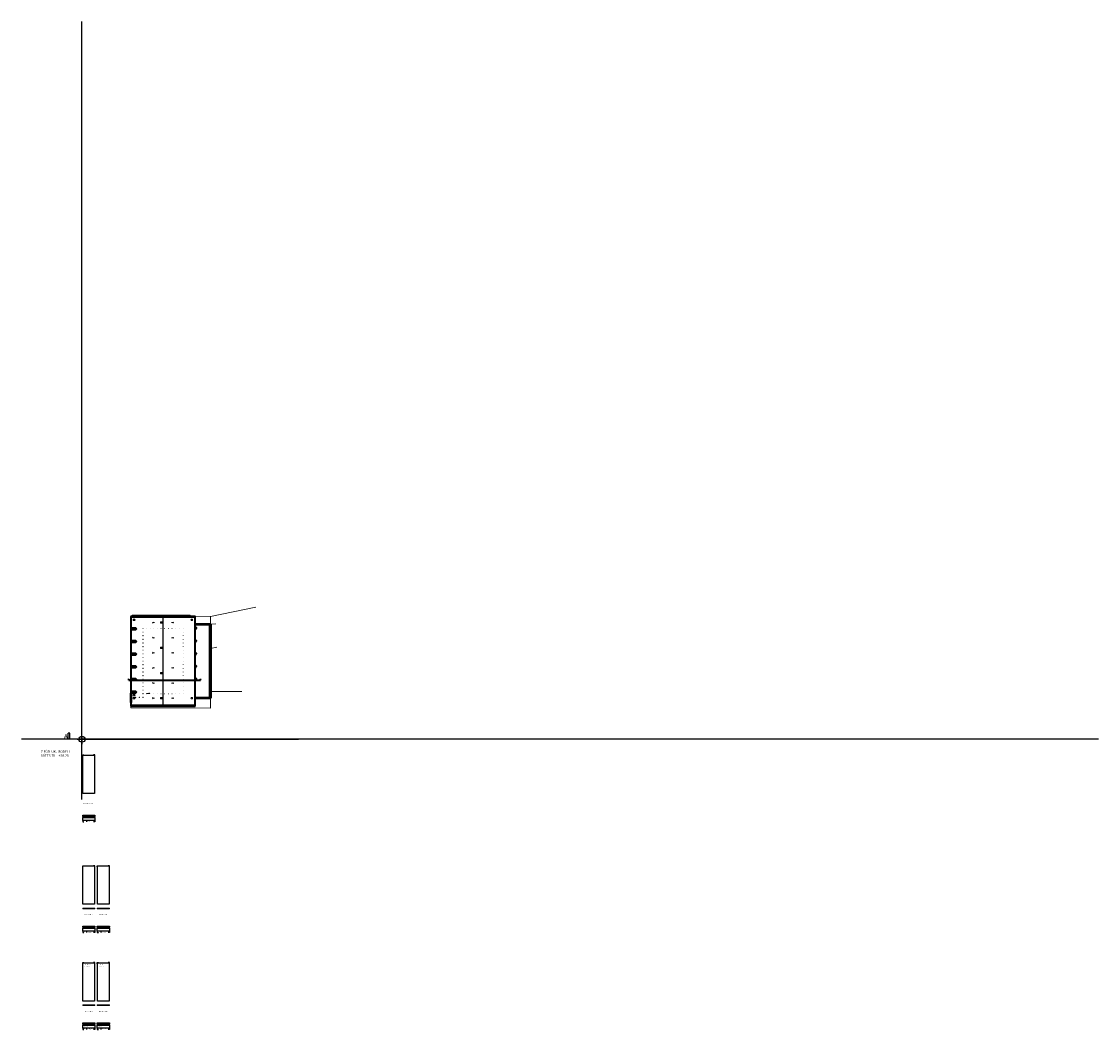
# Model space of a CAD drawing. Units: millimetres. Extents: x -50000 to 841000, y -240252 to 594000.
import ezdxf
from ezdxf.enums import TextEntityAlignment as Align

# ---------------------------------------------------------------- set-up
doc = ezdxf.new("R2010")
doc.units = ezdxf.units.MM
doc.header["$LTSCALE"] = 100
doc.linetypes.add('DASHDOT4', pattern=[6, 4, -0.9, 0.2, -0.9])
doc.linetypes.add('DASHED_1', pattern=[2, 1, -1])
for name, color, linetype, lineweight in [('A----------L1', 1, 'Continuous', 0), ('A-------B--', 4, 'Continuous', 0), ('A-------D3-', 1, 'Continuous', 0), ('A-------J1N', 3, 'DASHDOT4', 35), ('A-27B---E-N', 3, 'Continuous', 35), ('A-27C---E-N', 7, 'Continuous', 50), ('A-27F---E-N', 3, 'Continuous', 35), ('A-41FB-----', 1, 'Continuous', 0), ('A-42B------', 4, 'Continuous', 0), ('A-42E---E-N', 3, 'Continuous', 35), ('A-45CA--E-N', 1, 'Continuous', 25), ('A-B-T------', 1, 'Continuous', 0), ('A-L-0218---', 1, 'Continuous', 0), ('A-L-11-----', 1, 'Continuous', 0), ('K-------K3-', 1, 'Continuous', 0)]:
    doc.layers.add(name, color=color, linetype=linetype, lineweight=lineweight)
for name, color, linetype in [('A-------K2-a', 3, 'Continuous'), ('A-------W1-', 1, 'Continuous'), ('A------W1-', 1, 'Continuous'), ('A-RAMTEXT', 1, 'Continuous')]:
    doc.layers.add(name, color=color, linetype=linetype)
doc.layers.add('Origo', color=9, linetype='Continuous', plot=False)
doc.styles.add('ISO', font='isocp.shx')
doc.styles.add('ISOCP', font='isocp.shx')
doc.styles.get("Standard").update_dxf_attribs({"font": 'isocp.shx'})

# ---------------------------------------------------------------- blocks, each defined once
blk = doc.blocks.new('Namnruta')
at = {"layer": 'Defpoints'}
blk.add_line((3300, 0), (3300, 1200), dxfattribs=at)
for points in [[(0, 54400), (0, 55400), (1000, 55400)], [(10000, 54400), (10000, 55400), (9000, 55400)], [(3300, 4100), (3300, 4500), (0, 4500), (0, 3600), (10000, 3600), (10000, 4500), (3300, 4500)], [(0, 1000), (0, 0), (1000, 0)], [(10000, 1000), (10000, 0), (9000, 0)]]:
    blk.add_lwpolyline(points, dxfattribs=at)
for points in [[(200, 55200), (9800, 55200), (9800, 23499), (200, 23499)], [(0, 4500), (0, 5400), (3300, 5400), (3300, 4500)], [(0, 1200), (0, 3600), (10000, 3600), (10000, 1200)], [(3300, 4500), (3300, 5400), (6700, 5400), (6700, 4500)], [(6700, 4500), (6700, 5400), (10000, 5400), (10000, 4500)]]:
    blk.add_lwpolyline(points, close=True, dxfattribs=at)
at = {"layer": 'A-RAMTEXT', "color": 7, "flags": 1}
blk.add_attdef('HANDLING', text='', height=500, dxfattribs=at).set_placement((5000, 18899), align=Align.MIDDLE)
at = {"layer": 'A-RAMTEXT', "color": 1}
for tag, p, height in [('UPPDRNR', (200, 4600), 350), ('UPPDR1', (200, 3000), 350), ('DATUM', (200, 3700), 350), ('INRAD1', (200, 2475), 350), ('INRAD2', (200, 1950), 350), ('INRAD3', (200, 1425), 350), ('A3SKALA', (700, 100), 250), ('SKALA', (736, 521), 250), ('ANSV', (3500, 3700), 350), ('RITAD', (3500, 4600), 350), ('HANDL', (6900, 4600), 350)]:
    blk.add_attdef(tag, p, '', height=height, dxfattribs=at)
at = {"layer": 'A-RAMTEXT', "color": 7}
blk.add_attdef('RITNR', (3500, 100), '', height=500, dxfattribs=at)
blk.add_attdef('ANDRBET', text='', height=500, dxfattribs=at).set_placement((9400, 450), align=Align.MIDDLE)
blk = doc.blocks.new('textruta')
at = {"layer": 'Defpoints'}
for p, q in [((-11500, 0), (-11500, 5000)), ((-10000, 5000), (-11500, 5000)), ((-10000, 0), (-11500, 0)), ((-10000, 0), (-10000, 5000))]:
    blk.add_line(p, q, dxfattribs=at)
at = {"layer": 'A-------W1-', "style": 'ISO'}
for s, height, p in [('Modellfilsversion', 250, (-11022, 1349)), ('Filnamn', 175, (-10647, 1349)), ('Datum', 175, (-10272, 1349))]:
    blk.add_text(s, height=height, rotation=90, dxfattribs=at).set_placement(p)
at = {"layer": 'A-------W1-', "style": 'ISO', "flags": 8}
for tag, p in [('FILNAMN', (-10647, 2456)), ('DATUM', (-10272, 2456))]:
    blk.add_attdef(tag, p, '', height=175, rotation=90, dxfattribs=at)
at = {"layer": 'A------W1-', "color": 4, "style": 'ISO', "flags": 8}
blk.add_attdef('KONSULT', (-14987, 390), '', height=4000, dxfattribs=at)
blk.add_attdef('A', (-10250, 390), '', height=1000, rotation=90, dxfattribs=at)
blk = doc.blocks.new('_Small')
at = {"color": 0, "lineweight": -2}
blk.add_circle((0, 0), 0.25, dxfattribs=at)
blk = doc.blocks.new('_Open90')
at = {"color": 0, "linetype": 'ByBlock', "lineweight": -2}
for p, q in [((0, 0), (-1, 0)), ((-0.5, 0.5), (0, 0)), ((0, 0), (-0.5, -0.5))]:
    blk.add_line(p, q, dxfattribs=at)
blk = doc.blocks.new('*U157')
at = {"layer": 'A-45CA--E-N', "color": 1, "linetype": 'Continuous', "lineweight": 25}
for p, q in [((0, 1015), (-325, 1015)), ((325, 660), (-325, 660)), ((-325, 660), (-325, 0)), ((-325, 0), (325, 0)), ((0, 0), (0, 1015)), ((325, 0), (325, 660))]:
    blk.add_line(p, q, dxfattribs=at)
at = {"layer": 'A-45CA--E-N', "color": 1, "linetype": 'Continuous', "lineweight": 25, "extrusion": (0, 1, 0)}
for elevation in [660, 440, 220]:
    blk.add_lwpolyline([(325, 0), (-325, 0)], dxfattribs=dict(at, elevation=elevation))
blk.add_lwpolyline([(325, 0), (-325, 0)], dxfattribs=at)
at = {"layer": 'A-45CA--E-N', "color": 1, "linetype": 'Continuous', "lineweight": 25, "xscale": 200, "yscale": 200, "zscale": 200}
for name, p, rotation in [('_Open90', (-325, 1015), 180), ('_Small', (0, 0), 90)]:
    blk.add_blockref(name, p, dxfattribs=dict(at, rotation=rotation))
blk = doc.blocks.new('*U158')
at = {"layer": 'A-27F---E-N', "color": 253, "linetype": 'Continuous', "lineweight": 35}
for points in [[(0, 650, 30), (0, 0, 30), (711, 0, 30), (711, 650, 30)], [(0, 650, 30), (711, 650, 30), (711, 650), (0, 650)], [(0, 0, 30), (0, 650, 30), (0, 650), (0, 0)], [(0, 0), (0, 650), (711, 650), (711, 0)], [(711, 0, 30), (0, 0, 30), (0, 0), (711, 0)], [(711, 650, 30), (711, 0, 30), (711, 0), (711, 650)]]:
    blk.add_3dface(points, dxfattribs=at)
blk = doc.blocks.new('*U159')
at = {"layer": 'A-45CA--E-N', "color": 1, "linetype": 'Continuous', "lineweight": 25}
for p, q in [((0, 1015), (-325, 1015)), ((325, 660), (-325, 660)), ((-325, 660), (-325, 0)), ((-325, 0), (325, 0)), ((0, 0), (0, 1015)), ((325, 0), (325, 660))]:
    blk.add_line(p, q, dxfattribs=at)
at = {"layer": 'A-45CA--E-N', "color": 1, "linetype": 'Continuous', "lineweight": 25, "extrusion": (0, 1, 0)}
for elevation in [660, 440, 220]:
    blk.add_lwpolyline([(325, 0), (-325, 0)], dxfattribs=dict(at, elevation=elevation))
blk.add_lwpolyline([(325, 0), (-325, 0)], dxfattribs=at)
at = {"layer": 'A-45CA--E-N', "color": 1, "linetype": 'Continuous', "lineweight": 25, "xscale": 200, "yscale": 200, "zscale": 200}
for name, p, rotation in [('_Open90', (-325, 1015), 180), ('_Small', (0, 0), 90)]:
    blk.add_blockref(name, p, dxfattribs=dict(at, rotation=rotation))
blk = doc.blocks.new('*U160')
at = {"layer": 'A-27F---E-N', "color": 253, "linetype": 'Continuous', "lineweight": 35}
for points in [[(0, 650, 30), (0, 0, 30), (711, 0, 30), (711, 650, 30)], [(0, 650, 30), (711, 650, 30), (711, 650), (0, 650)], [(0, 0, 30), (0, 650, 30), (0, 650), (0, 0)], [(0, 0), (0, 650), (711, 650), (711, 0)], [(711, 0, 30), (0, 0, 30), (0, 0), (711, 0)], [(711, 650, 30), (711, 0, 30), (711, 0), (711, 650)]]:
    blk.add_3dface(points, dxfattribs=at)
blk = doc.blocks.new('*U161')
at = {"layer": 'A-45CA--E-N', "color": 1, "linetype": 'Continuous', "lineweight": 25}
for p, q in [((0, 1015), (-325, 1015)), ((325, 660), (-325, 660)), ((-325, 660), (-325, 0)), ((-325, 0), (325, 0)), ((0, 0), (0, 1015)), ((325, 0), (325, 660))]:
    blk.add_line(p, q, dxfattribs=at)
at = {"layer": 'A-45CA--E-N', "color": 1, "linetype": 'Continuous', "lineweight": 25, "extrusion": (0, 1, 0)}
for elevation in [660, 440, 220]:
    blk.add_lwpolyline([(325, 0), (-325, 0)], dxfattribs=dict(at, elevation=elevation))
blk.add_lwpolyline([(325, 0), (-325, 0)], dxfattribs=at)
at = {"layer": 'A-45CA--E-N', "color": 1, "linetype": 'Continuous', "lineweight": 25, "xscale": 200, "yscale": 200, "zscale": 200}
for name, p, rotation in [('_Open90', (-325, 1015), 180), ('_Small', (0, 0), 90)]:
    blk.add_blockref(name, p, dxfattribs=dict(at, rotation=rotation))
blk = doc.blocks.new('*U162')
at = {"layer": 'A-27F---E-N', "color": 253, "linetype": 'Continuous', "lineweight": 35}
for points in [[(0, 650, 30), (0, 0, 30), (711, 0, 30), (711, 650, 30)], [(0, 650, 30), (711, 650, 30), (711, 650), (0, 650)], [(0, 0, 30), (0, 650, 30), (0, 650), (0, 0)], [(0, 0), (0, 650), (711, 650), (711, 0)], [(711, 0, 30), (0, 0, 30), (0, 0), (711, 0)], [(711, 650, 30), (711, 0, 30), (711, 0), (711, 650)]]:
    blk.add_3dface(points, dxfattribs=at)
blk = doc.blocks.new('*U163')
at = {"layer": 'A-45CA--E-N', "color": 1, "linetype": 'Continuous', "lineweight": 25}
for p, q in [((0, 1015), (-325, 1015)), ((325, 660), (-325, 660)), ((-325, 660), (-325, 0)), ((-325, 0), (325, 0)), ((0, 0), (0, 1015)), ((325, 0), (325, 660))]:
    blk.add_line(p, q, dxfattribs=at)
at = {"layer": 'A-45CA--E-N', "color": 1, "linetype": 'Continuous', "lineweight": 25, "extrusion": (0, 1, 0)}
for elevation in [660, 440, 220]:
    blk.add_lwpolyline([(325, 0), (-325, 0)], dxfattribs=dict(at, elevation=elevation))
blk.add_lwpolyline([(325, 0), (-325, 0)], dxfattribs=at)
at = {"layer": 'A-45CA--E-N', "color": 1, "linetype": 'Continuous', "lineweight": 25, "xscale": 200, "yscale": 200, "zscale": 200}
for name, p, rotation in [('_Open90', (-325, 1015), 180), ('_Small', (0, 0), 90)]:
    blk.add_blockref(name, p, dxfattribs=dict(at, rotation=rotation))
blk = doc.blocks.new('*U164')
at = {"layer": 'A-27F---E-N', "color": 253, "linetype": 'Continuous', "lineweight": 35}
for points in [[(0, 650, 30), (0, 0, 30), (711, 0, 30), (711, 650, 30)], [(0, 650, 30), (711, 650, 30), (711, 650), (0, 650)], [(0, 0, 30), (0, 650, 30), (0, 650), (0, 0)], [(0, 0), (0, 650), (711, 650), (711, 0)], [(711, 0, 30), (0, 0, 30), (0, 0), (711, 0)], [(711, 650, 30), (711, 0, 30), (711, 0), (711, 650)]]:
    blk.add_3dface(points, dxfattribs=at)
blk = doc.blocks.new('*U165')
at = {"layer": 'A-45CA--E-N', "color": 1, "linetype": 'Continuous', "lineweight": 25}
for p, q in [((0, 1015), (-325, 1015)), ((325, 660), (-325, 660)), ((-325, 660), (-325, 0)), ((-325, 0), (325, 0)), ((0, 0), (0, 1015)), ((325, 0), (325, 660))]:
    blk.add_line(p, q, dxfattribs=at)
at = {"layer": 'A-45CA--E-N', "color": 1, "linetype": 'Continuous', "lineweight": 25, "extrusion": (0, 1, 0)}
for elevation in [660, 440, 220]:
    blk.add_lwpolyline([(325, 0), (-325, 0)], dxfattribs=dict(at, elevation=elevation))
blk.add_lwpolyline([(325, 0), (-325, 0)], dxfattribs=at)
at = {"layer": 'A-45CA--E-N', "color": 1, "linetype": 'Continuous', "lineweight": 25, "xscale": 200, "yscale": 200, "zscale": 200}
for name, p, rotation in [('_Open90', (-325, 1015), 180), ('_Small', (0, 0), 90)]:
    blk.add_blockref(name, p, dxfattribs=dict(at, rotation=rotation))
blk = doc.blocks.new('*U166')
at = {"layer": 'A-27F---E-N', "color": 253, "linetype": 'Continuous', "lineweight": 35}
for points in [[(0, 650, 30), (0, 0, 30), (711, 0, 30), (711, 650, 30)], [(0, 650, 30), (711, 650, 30), (711, 650), (0, 650)], [(0, 0, 30), (0, 650, 30), (0, 650), (0, 0)], [(0, 0), (0, 650), (711, 650), (711, 0)], [(711, 0, 30), (0, 0, 30), (0, 0), (711, 0)], [(711, 650, 30), (711, 0, 30), (711, 0), (711, 650)]]:
    blk.add_3dface(points, dxfattribs=at)
blk = doc.blocks.new('Andr_tab')
at = {"color": 1}
for p, q in [((0, 6), (-100, 6)), ((-100, 6), (-100, 0)), ((-100, 0), (0, 0)), ((-92, 6), (-92, 0)), ((-84, 6), (-84, 0)), ((-34, 6), (-34, 0)), ((-14, 6), (-14, 0)), ((0, 0), (0, 6))]:
    blk.add_line(p, q, dxfattribs=at)
at = {"color": 1, "style": 'ISO', "flags": 8}
for tag, p in [('ANDRBET', (-96, 3)), ('ANDRANT', (-88, 3))]:
    blk.add_attdef(tag, text='', height=2.5, dxfattribs=at).set_placement(p, align=Align.MIDDLE)
for tag, p in [('ANDRAVS', (-82, 1.8)), ('ANDRDAT', (-32.3, 1.8)), ('ANDRSIGN', (-18, 1.8))]:
    blk.add_attdef(tag, p, '', height=2.5, dxfattribs=at)

msp = doc.modelspace()

# ---------------------------------------------------------------- linework, layer by layer
at = {"layer": 'A----------L1'}
for q in [(105671, 34338), (105972, 34673)]:
    msp.add_line((105972, 34338), q, dxfattribs=at)
at = {"layer": 'A-------D3-', "color": 4}
for p, q in [((53449, 37559), (53601, 37905)), ((53601, 37905), (56105, 37905))]:
    msp.add_line(p, q, dxfattribs=at)
at = {"layer": 'A-------J1N'}
for p, q in [((38822, 49788), (38539, 49505)), ((38822, 48788), (38822, 49788)), ((38822, 49788), (39104, 49505)), ((38822, 48788), (98103, 48788)), ((98103, 49790), (97820, 49507)), ((98103, 48788), (98103, 49790)), ((98103, 49790), (98385, 49507))]:
    msp.add_line(p, q, dxfattribs=at)
at = {"layer": 'A-------K2-a'}
msp.add_line((67092, 27778), (67092, 101343), dxfattribs=at)
at = {"layer": 'A-27B---E-N', "color": 3, "linetype": 'Continuous', "lineweight": 35}
for p, q in [((93452, 94918), (93452, 38238)), ((93757, 38238), (93757, 94918)), ((93452, 38238), (93452, 34338)), ((93757, 34338), (93757, 38238))]:
    msp.add_line(p, q, dxfattribs=at)
at = {"layer": 'A-27C---E-N', "color": 1}
for p, q in [((105972, 94918), (93452, 94918)), ((93757, 95288), (106342, 95288)), ((105972, 34338), (105972, 94918)), ((106342, 95288), (106342, 33968)), ((93757, 34338), (105972, 34338)), ((106342, 33968), (93757, 33968))]:
    msp.add_line(p, q, dxfattribs=at)
at = {"layer": 'A-27C---E-N', "color": 3, "linetype": 'Continuous', "lineweight": 50}
for p, q in [((40427, 38100), (40427, 30358)), ((40732, 30358), (40732, 38031))]:
    msp.add_line(p, q, dxfattribs=at)
at = {"layer": 'A-41FB-----'}
for p, q in [((43442, 99348), (43942, 98848)), ((43442, 98348), (43942, 98848)), ((43942, 98848), (43442, 98848)), ((90452, 99348), (89952, 98848)), ((90452, 98348), (89952, 98848)), ((89952, 98848), (90452, 98848)), ((44494, 92246), (45374, 91388)), ((44494, 90531), (45374, 91388)), ((45374, 91388), (44494, 91388)), ((50371, 91709), (50512, 91567)), ((50512, 91709), (50371, 91567)), ((53371, 91709), (53512, 91567)), ((53512, 91709), (53371, 91567)), ((56371, 91709), (56512, 91567)), ((56512, 91709), (56371, 91567)), ((58396, 96453, 3322), (58846, 96903, 3322)), ((60088, 96453, 3322), (58396, 96453, 3322)), ((58396, 96453, 3322), (58846, 96003, 3322)), ((59371, 91709), (59512, 91567)), ((59512, 91709), (59371, 91567)), ((62371, 91709), (62512, 91567)), ((62512, 91709), (62371, 91567)), ((65371, 91709), (65512, 91567)), ((65512, 91709), (65371, 91567)), ((66092, 97137), (66592, 96637)), ((66092, 96137), (66592, 96637)), ((66592, 96637), (66092, 96637)), ((68371, 91709), (68512, 91567)), ((68512, 91709), (68371, 91567)), ((71371, 91709), (71512, 91567)), ((71512, 91709), (71371, 91567)), ((74095, 96453, 3322), (75787, 96453, 3322)), ((74371, 91709), (74512, 91567)), ((74512, 91709), (74371, 91567)), ((75787, 96453, 3322), (75337, 96903, 3322)), ((75787, 96453, 3322), (75337, 96003, 3322)), ((77371, 91709), (77512, 91567)), ((77512, 91709), (77371, 91567)), ((80371, 91709), (80512, 91567)), ((80512, 91709), (80371, 91567)), ((83671, 91709), (83812, 91567)), ((83812, 91709), (83671, 91567)), ((44494, 81746), (45374, 80888)), ((44494, 80031), (45374, 80888)), ((45374, 80888), (44494, 80888)), ((50371, 88709), (50512, 88567)), ((50512, 88709), (50371, 88567)), ((50371, 85709), (50512, 85567)), ((50512, 85709), (50371, 85567)), ((50371, 82709), (50512, 82567)), ((50512, 82709), (50371, 82567)), ((58396, 83953, 3322), (58846, 84403, 3322)), ((60088, 83953, 3322), (58396, 83953, 3322)), ((58396, 83953, 3322), (58846, 83503, 3322)), ((74095, 83953, 3322), (75787, 83953, 3322)), ((75787, 83953, 3322), (75337, 84403, 3322)), ((75787, 83953, 3322), (75337, 83503, 3322)), ((83671, 88709), (83812, 88567)), ((83812, 88709), (83671, 88567)), ((83671, 85709), (83812, 85567)), ((83812, 85709), (83671, 85567)), ((83671, 82709), (83812, 82567)), ((83812, 82709), (83671, 82567)), ((83714, 85665), (83769, 85611)), ((83769, 85665), (83714, 85611)), ((50371, 79709), (50512, 79567)), ((50512, 79709), (50371, 79567)), ((50371, 76709), (50512, 76567)), ((50512, 76709), (50371, 76567)), ((50371, 73709), (50512, 73567)), ((50512, 73709), (50371, 73567)), ((58396, 71453, 3322), (58846, 71903, 3322)), ((60088, 71453, 3322), (58396, 71453, 3322)), ((58396, 71453, 3322), (58846, 71003, 3322)), ((66092, 76137), (66592, 75637)), ((66092, 75137), (66592, 75637)), ((66592, 75637), (66092, 75637)), ((74095, 71453, 3322), (75787, 71453, 3322)), ((75787, 71453, 3322), (75337, 71903, 3322)), ((75787, 71453, 3322), (75337, 71003, 3322)), ((83671, 79709), (83812, 79567)), ((83812, 79709), (83671, 79567)), ((83671, 76709), (83812, 76567)), ((83812, 76709), (83671, 76567)), ((83671, 73709), (83812, 73567)), ((83812, 73709), (83671, 73567)), ((44494, 71246), (45374, 70388)), ((44494, 69531), (45374, 70388)), ((45374, 70388), (44494, 70388)), ((50371, 70709), (50512, 70567)), ((50512, 70709), (50371, 70567)), ((50371, 67709), (50512, 67567)), ((50512, 67709), (50371, 67567)), ((50371, 64709), (50512, 64567)), ((50512, 64709), (50371, 64567)), ((50414, 67665), (50469, 67611)), ((50469, 67665), (50414, 67611)), ((50414, 64665), (50469, 64611)), ((50469, 64665), (50414, 64611)), ((83671, 70709), (83812, 70567)), ((83812, 70709), (83671, 70567)), ((83671, 67709), (83812, 67567)), ((83812, 67709), (83671, 67567)), ((83671, 64709), (83812, 64567)), ((83812, 64709), (83671, 64567)), ((44494, 60746), (45374, 59888)), ((44494, 59031), (45374, 59888)), ((45374, 59888), (44494, 59888)), ((50371, 61709), (50512, 61567)), ((50512, 61709), (50371, 61567)), ((50371, 58709), (50512, 58567)), ((50512, 58709), (50371, 58567)), ((50371, 55709), (50512, 55567)), ((50512, 55709), (50371, 55567)), ((50414, 61665), (50469, 61611)), ((50469, 61665), (50414, 61611)), ((50414, 58665), (50469, 58611)), ((50469, 58665), (50414, 58611)), ((50414, 55665), (50469, 55611)), ((50469, 55665), (50414, 55611)), ((58396, 58953, 3322), (58846, 59403, 3322)), ((60088, 58953, 3322), (58396, 58953, 3322)), ((58396, 58953, 3322), (58846, 58503, 3322)), ((66092, 55137), (66592, 54637)), ((66092, 54137), (66592, 54637)), ((66592, 54637), (66092, 54637)), ((74095, 58953, 3322), (75787, 58953, 3322)), ((75787, 58953, 3322), (75337, 59403, 3322)), ((75787, 58953, 3322), (75337, 58503, 3322)), ((83671, 61709), (83812, 61567)), ((83812, 61709), (83671, 61567)), ((83671, 58709), (83812, 58567)), ((83812, 58709), (83671, 58567)), ((83671, 55709), (83812, 55567)), ((83812, 55709), (83671, 55567)), ((44494, 50246), (45374, 49388)), ((44494, 48531), (45374, 49388)), ((45374, 49388), (44494, 49388)), ((50371, 52709), (50512, 52567)), ((50512, 52709), (50371, 52567)), ((50371, 49709), (50512, 49567)), ((50512, 49709), (50371, 49567)), ((50371, 46709), (50512, 46567)), ((50512, 46709), (50371, 46567)), ((50414, 52665), (50469, 52611)), ((50469, 52665), (50414, 52611)), ((50414, 49665), (50469, 49611)), ((50469, 49665), (50414, 49611)), ((50414, 46665), (50469, 46611)), ((50469, 46665), (50414, 46611)), ((58396, 46453, 3322), (58846, 46903, 3322)), ((60088, 46453, 3322), (58396, 46453, 3322)), ((58396, 46453, 3322), (58846, 46003, 3322)), ((74095, 46453, 3322), (75787, 46453, 3322)), ((75787, 46453, 3322), (75337, 46903, 3322)), ((75787, 46453, 3322), (75337, 46003, 3322)), ((83671, 52709), (83812, 52567)), ((83812, 52709), (83671, 52567)), ((83671, 49709), (83812, 49567)), ((83812, 49709), (83671, 49567)), ((83671, 46709), (83812, 46567)), ((83812, 46709), (83671, 46567)), ((43442, 36918), (43942, 36418)), ((43442, 35918), (43942, 36418)), ((43942, 36418), (43442, 36418)), ((44494, 39746), (45374, 38888)), ((44494, 38031), (45374, 38888)), ((45374, 38888), (44494, 38888)), ((50371, 43709), (50512, 43567)), ((50512, 43709), (50371, 43567)), ((50371, 40709), (50512, 40567)), ((50512, 40709), (50371, 40567)), ((50371, 37709), (50512, 37567)), ((50512, 37709), (50371, 37567)), ((50414, 43665), (50469, 43611)), ((50469, 43665), (50414, 43611)), ((50414, 40665), (50469, 40611)), ((50469, 40665), (50414, 40611)), ((53371, 37559), (53512, 37417)), ((53512, 37559), (53371, 37417)), ((56371, 37559), (56512, 37417)), ((56512, 37559), (56371, 37417)), ((59371, 37559), (59512, 37417)), ((59512, 37559), (59371, 37417)), ((62371, 37559), (62512, 37417)), ((62512, 37559), (62371, 37417)), ((65371, 37559), (65512, 37417)), ((65512, 37559), (65371, 37417)), ((68371, 37559), (68512, 37417)), ((68512, 37559), (68371, 37417)), ((71371, 37559), (71512, 37417)), ((71512, 37559), (71371, 37417)), ((74371, 37559), (74512, 37417)), ((74512, 37559), (74371, 37417)), ((77371, 37559), (77512, 37417)), ((77512, 37559), (77371, 37417)), ((80371, 37559), (80512, 37417)), ((80512, 37559), (80371, 37417)), ((80414, 37515), (80469, 37461)), ((80469, 37515), (80414, 37461)), ((83671, 43709), (83812, 43567)), ((83812, 43709), (83671, 43567)), ((83671, 40709), (83812, 40567)), ((83812, 40709), (83671, 40567)), ((83671, 37559), (83812, 37417)), ((83812, 37559), (83671, 37417)), ((43442, 34398, -20), (43942, 33898, -20)), ((43442, 33398, -20), (43942, 33898, -20)), ((43942, 33898, -20), (43442, 33898, -20)), ((44376, 34709), (44518, 34567)), ((44518, 34709), (44376, 34567)), ((47376, 34709), (47518, 34567)), ((47518, 34709), (47376, 34567)), ((50371, 34709), (50512, 34567)), ((50512, 34709), (50371, 34567)), ((58396, 33953, 3322), (58846, 34403, 3322)), ((60088, 33953, 3322), (58396, 33953, 3322)), ((58396, 33953, 3322), (58846, 33503, 3322)), ((66092, 34398, -20), (66592, 33898, -20)), ((66092, 33398, -20), (66592, 33898, -20)), ((66592, 33898, -20), (66092, 33898, -20)), ((74095, 33953, 3322), (75787, 33953, 3322)), ((75787, 33953, 3322), (75337, 34403, 3322)), ((75787, 33953, 3322), (75337, 33503, 3322)), ((90452, 34398, -20), (89952, 33898, -20)), ((90452, 33398, -20), (89952, 33898, -20)), ((89952, 33898, -20), (90452, 33898, -20))]:
    msp.add_line(p, q, dxfattribs=at)
at = {"layer": 'A-41FB-----', "color": 4}
for p, q in [((42426, 91960), (42314, 91847)), ((42426, 90817), (42314, 90930)), ((42426, 91496), (42426, 91960)), ((42426, 91960), (42539, 91847)), ((42426, 91280), (42426, 90817)), ((42426, 90817), (42539, 90930)), ((43858, 91388), (44321, 91388)), ((44321, 91388), (44209, 91501)), ((44321, 91388), (44209, 91276)), ((42426, 81460), (42314, 81347)), ((42426, 80317), (42314, 80430)), ((42426, 80996), (42426, 81460)), ((42426, 81460), (42539, 81347)), ((42426, 80780), (42426, 80317)), ((42426, 80317), (42539, 80430)), ((43858, 80888), (44321, 80888)), ((44321, 80888), (44209, 81001)), ((44321, 80888), (44209, 80776)), ((42426, 70960), (42314, 70847)), ((42426, 69817), (42314, 69930)), ((42426, 70496), (42426, 70960)), ((42426, 70960), (42539, 70847)), ((42426, 70280), (42426, 69817)), ((42426, 69817), (42539, 69930)), ((43858, 70388), (44321, 70388)), ((44321, 70388), (44209, 70501)), ((44321, 70388), (44209, 70276)), ((42426, 60460), (42314, 60347)), ((42426, 59317), (42314, 59430)), ((42426, 59996), (42426, 60460)), ((42426, 60460), (42539, 60347)), ((42426, 59780), (42426, 59317)), ((42426, 59317), (42539, 59430)), ((43858, 59888), (44321, 59888)), ((44321, 59888), (44209, 60001)), ((44321, 59888), (44209, 59776)), ((42426, 49960), (42314, 49847)), ((42426, 48817), (42314, 48930)), ((42426, 49496), (42426, 49960)), ((42426, 49960), (42539, 49847)), ((42426, 49280), (42426, 48817)), ((42426, 48817), (42539, 48930)), ((43858, 49388), (44321, 49388)), ((44321, 49388), (44209, 49501)), ((44321, 49388), (44209, 49276)), ((42426, 39460), (42314, 39347)), ((42426, 38317), (42314, 38430)), ((42426, 38996), (42426, 39460)), ((42426, 39460), (42539, 39347)), ((42426, 38780), (42426, 38317)), ((42426, 38317), (42539, 38430)), ((43858, 38888), (44321, 38888)), ((44321, 38888), (44209, 39001)), ((44321, 38888), (44209, 38776))]:
    msp.add_line(p, q, dxfattribs=at)
at = {"layer": 'A-42B------'}
for p, q in [((40367, 30298), (40367, 101713)), ((40367, 101713), (41592, 101713)), ((41591, 102768), (89592, 102768)), ((41591, 102768), (41592, 101713)), ((89532, 102708), (41651, 102708)), ((41651, 102708), (41652, 101653)), ((89532, 101653), (89532, 102708)), ((89592, 101713), (89592, 102768)), ((89592, 101713), (93817, 101713)), ((93817, 101713), (93817, 33968)), ((40367, 30298), (40367, 27413)), ((40367, 27413), (93817, 27413)), ((93817, 27413), (93817, 33968))]:
    msp.add_line(p, q, dxfattribs=at)
at = {"layer": 'A-42E---E-N', "color": 3, "linetype": 'Continuous', "lineweight": 35}
for p, q in [((93757, 101653), (40427, 101653)), ((40427, 101653), (40427, 92178)), ((40732, 101348), (93452, 101348)), ((40732, 96508), (40732, 101348)), ((93452, 101348), (93452, 94918)), ((93757, 94918), (93757, 101653)), ((40427, 90600), (40427, 81678)), ((40732, 92246), (40732, 96508)), ((40732, 81746), (40732, 90531)), ((40427, 80100), (40427, 71138)), ((40732, 71246), (40732, 80031)), ((40427, 69600), (40427, 60678)), ((40732, 60746), (40732, 69531)), ((40427, 59100), (40427, 50178)), ((40732, 50246), (40732, 59031)), ((40427, 48600), (40427, 39678)), ((40732, 39746), (40732, 48531)), ((40427, 30358), (40427, 27473)), ((40427, 27473), (93757, 27473)), ((40732, 27778), (40732, 30358)), ((93452, 27778), (40732, 27778)), ((93452, 34338), (93452, 27778)), ((93757, 27473), (93757, 34338))]:
    msp.add_line(p, q, dxfattribs=at)
at = {"layer": 'A-42E---E-N', "color": 1, "linetype": 'Continuous', "lineweight": 25}
for p, q in [((43637, 91388), (40427, 91388)), ((43637, 80888), (40427, 80888)), ((43637, 70388), (40427, 70388)), ((43637, 59888), (40427, 59888)), ((43637, 49388), (40427, 49388)), ((43637, 38888), (40427, 38888))]:
    msp.add_line(p, q, dxfattribs=at)
at = {"layer": 'A-42E---E-N', "color": 1}
for p, q in [((43637, 91388), (44426, 92178)), ((43637, 91388), (44426, 90599)), ((43637, 80888), (44426, 81678)), ((43637, 80888), (44426, 80099)), ((43637, 70388), (44426, 71178)), ((43637, 70388), (44426, 69599)), ((43637, 59888), (44426, 60678)), ((43637, 59888), (44426, 59099)), ((43637, 49388), (44426, 50178)), ((43637, 49388), (44426, 48599)), ((43637, 38888), (44426, 39678)), ((43637, 38888), (44426, 38099))]:
    msp.add_line(p, q, dxfattribs=at)
at = {"layer": 'A-42E---E-N', "color": 1, "linetype": 'Continuous', "lineweight": 25}
for points in [[(44426, 90599), (40427, 90599), (40427, 92178), (44426, 92178)], [(44426, 80099), (40427, 80099), (40427, 81678), (44426, 81678)], [(44426, 69599), (40427, 69599), (40427, 71178), (44426, 71178)], [(44426, 59099), (40427, 59099), (40427, 60678), (44426, 60678)], [(44426, 48599), (40427, 48599), (40427, 50178), (44426, 50178)], [(44426, 38099), (40427, 38099), (40427, 39678), (44426, 39678)]]:
    msp.add_lwpolyline(points, close=True, dxfattribs=at)
at = {"layer": 'A-42E---E-N', "color": 1, "linetype": 'DASHED_1', "lineweight": 25}
for points in [[(40427, 90731), (44294, 90731), (44294, 92046), (40427, 92046)], [(40427, 80231), (44294, 80231), (44294, 81546), (40427, 81546)], [(40427, 69731), (44294, 69731), (44294, 71046), (40427, 71046)], [(40427, 59231), (44294, 59231), (44294, 60546), (40427, 60546)], [(40427, 48731), (44294, 48731), (44294, 50046), (40427, 50046)], [(40427, 38231), (44294, 38231), (44294, 39546), (40427, 39546)]]:
    msp.add_lwpolyline(points, dxfattribs=at)
at = {"layer": 'A-42E---E-N', "linetype": 'DASHED_1'}
for points in [[(41112, 91238), (40612, 91238), (40612, 91538), (41112, 91538)], [(41112, 80738), (40612, 80738), (40612, 81038), (41112, 81038)], [(41112, 70238), (40612, 70238), (40612, 70538), (41112, 70538)], [(41112, 59738), (40612, 59738), (40612, 60038), (41112, 60038)], [(41112, 49238), (40612, 49238), (40612, 49538), (41112, 49538)], [(41112, 38738), (40612, 38738), (40612, 39038), (41112, 39038)]]:
    msp.add_lwpolyline(points, close=True, dxfattribs=at)
at = {"layer": 'A-42E---E-N', "color": 1, "linetype": 'Continuous', "lineweight": 25}
for points in [[(40732, 90531), (44494, 90531), (44494, 92246), (40732, 92246)], [(40732, 80031), (44494, 80031), (44494, 81746), (40732, 81746)], [(40732, 69531), (44494, 69531), (44494, 71246), (40732, 71246)], [(40732, 59031), (44494, 59031), (44494, 60746), (40732, 60746)], [(40732, 48531), (44494, 48531), (44494, 50246), (40732, 50246)], [(40732, 38031), (44494, 38031), (44494, 39746), (40732, 39746)]]:
    msp.add_lwpolyline(points, dxfattribs=at)
at = {"layer": 'A-B-T------'}
for points in [[(42442, 99348), (43442, 99348), (43442, 98348), (42442, 98348)], [(90452, 98348), (91452, 98348), (91452, 99348), (90452, 99348)], [(66092, 96137), (65092, 96137), (65092, 97137), (66092, 97137)], [(66092, 75137), (65092, 75137), (65092, 76137), (66092, 76137)], [(66092, 54137), (65092, 54137), (65092, 55137), (66092, 55137)], [(42442, 36918), (43442, 36918), (43442, 35918), (42442, 35918)]]:
    msp.add_lwpolyline(points, close=True, dxfattribs=at)
at = {"layer": 'A-B-T------', "elevation": -20}
for points in [[(42442, 34398), (43442, 34398), (43442, 33398), (42442, 33398)], [(66092, 33398), (65092, 33398), (65092, 34398), (66092, 34398)], [(90452, 33398), (91452, 33398), (91452, 34398), (90452, 34398)]]:
    msp.add_lwpolyline(points, close=True, dxfattribs=at)
at = {"layer": 'A-L-0218---'}
for p, q in [((106341, 101659), (143770, 109416)), ((106341, 39570), (132399, 39571))]:
    msp.add_line(p, q, dxfattribs=at)
msp.add_lwpolyline([(40342, 102077), (106341, 101659), (106341, 39570), (106341, 25657), (40342, 26075), (40342, 102077)], dxfattribs=at)
at = {"layer": 'A-L-11-----'}
msp.add_lwpolyline([(110664, 95359), (106295, 95286), (106313, 75135), (111656, 76259)], dxfattribs=at)
at = {"layer": 'Defpoints'}
for p, q in [((0, 0), (0, 174882)), ((-4000, 0), (0, 0)), ((0, 0), (179065, 0)), ((0, 0), (0, -4000))]:
    msp.add_line(p, q, dxfattribs=at)
msp.add_circle((0, 0), 2500, dxfattribs=at)
at = {"layer": 'Origo'}
for points in [[(0, -50000), (0, 594000)], [(841000, 0), (-50000, 0)]]:
    msp.add_lwpolyline(points, dxfattribs=at)

# ---------------------------------------------------------------- block references
for name, p, values in [('textruta', (0, 0), {'DATUM': '2008-04-08', 'FILNAMN': 'A40_P06', 'A': 'A', 'KONSULT': 'A'}), ('Namnruta', (643, -68363), {'RITNR': 'A-40.1-7', 'INRAD3': 'PLAN 7', 'A3SKALA': '1:400', 'SKALA': '1:200', 'UPPDRNR': '81 030100', 'ANDRBET': 'A'}), ('Namnruta', (643, -160113), {'RITNR': 'A-40.1-1071', 'INRAD3': 'PLAN 7, DEL 1, YTTERTAK', 'A3SKALA': '1:200', 'SKALA': '1:100', 'UPPDRNR': '81 030100', 'DATUM': '2007-05-21', 'ANDRBET': 'A'}), ('Namnruta', (12643, -160113), {'RITNR': 'A-40.1-1072', 'INRAD3': 'PLAN 7, DEL 2, YTTERTAK', 'A3SKALA': '1:200', 'SKALA': '1:100', 'UPPDRNR': '81 030100', 'DATUM': '2007-05-21', 'ANDRBET': 'A'}), ('Namnruta', (12643, -240252), {'RITNR': 'A-99.1-1072', 'INRAD2': 'BRANDSKYDDSRITNING', 'INRAD3': 'PLAN 7, DEL 2, YTTERTAK', 'A3SKALA': '1:200', 'SKALA': '1:100', 'UPPDRNR': '81 030100', 'DATUM': '2007-10-05', 'ANDRBET': 'A'})]:
    msp.add_blockref(name, p).add_auto_attribs(values)
ref = msp.add_blockref('Namnruta', (643, -240252))
ref.add_attrib('RITNR', 'A-99.1-1071', (4143, -240152), dxfattribs={"layer": 'A-RAMTEXT', "color": 7, "height": 500, "style": 'ISOCP'})
ref.add_attrib('INRAD2', 'BRANDSKYDDSRITNING', (843, -238302), dxfattribs={"layer": 'A-RAMTEXT', "color": 1, "height": 350, "style": 'ISOCP'})
ref.add_attrib('INRAD3', 'PLAN 7, DEL 1, YTTERTAK', (843, -238827), dxfattribs={"layer": 'A-RAMTEXT', "color": 1, "height": 350})
ref.add_attrib('A3SKALA', '1:200', (1343, -240152), dxfattribs={"layer": 'A-RAMTEXT', "color": 1, "height": 250})
ref.add_attrib('SKALA', '1:100', (1379, -239731), dxfattribs={"layer": 'A-RAMTEXT', "color": 1, "height": 250})
ref.add_attrib('UPPDRNR', '81 030100', (843, -235652), dxfattribs={"layer": 'A-RAMTEXT', "color": 1, "height": 350, "style": 'ISOCP'})
ref.add_attrib('DATUM', '2007-10-05', (843, -236552), dxfattribs={"layer": 'A-RAMTEXT', "color": 1, "height": 350})
ref.add_attrib('ANDRBET', 'A', dxfattribs={"layer": 'A-RAMTEXT', "color": 7, "height": 500}).set_placement((10043, -239802), align=Align.MIDDLE)
at = {"layer": 'A-27F---E-N', "color": 3, "linetype": 'Continuous', "lineweight": 35, "rotation": 270}
for name, p in [('*U158', (93772, 92324, -30)), ('*U160', (93772, 81824, -30)), ('*U162', (93772, 71324, -30)), ('*U164', (93772, 60824, -30)), ('*U166', (93772, 50324, -30))]:
    msp.add_blockref(name, p, dxfattribs=at)
at = {"layer": 'A-45CA--E-N', "color": 1, "linetype": 'Continuous', "lineweight": 25}
for name, p in [('*U157', (94097, 90953, -849)), ('*U159', (94097, 80453, -849)), ('*U161', (94097, 69953, -849)), ('*U163', (94097, 59453, -849)), ('*U165', (94097, 48953, -849))]:
    msp.add_blockref(name, p, dxfattribs=at)
at = {"layer": 'K-------K3-'}
ref = msp.add_blockref('Andr_tab', (10643, -140341), dxfattribs=dict(at, xscale=100, yscale=100, zscale=100))
ref.add_attrib('ANDRBET', 'A', dxfattribs={"layer": '0', "color": 1, "height": 250, "style": 'ISOCP'}).set_placement((1043, -140041), align=Align.MIDDLE)
ref.add_attrib('ANDRAVS', 'RELATIONSHANDLING', (2444, -140165), dxfattribs={"layer": '0', "color": 1, "height": 250, "style": 'ISOCP'})
ref.add_attrib('ANDRDAT', '2008-03-19', (7410, -140165), dxfattribs={"layer": '0', "color": 1, "height": 250, "style": 'ISOCP'})
ref.add_attrib('ANDRSIGN', 'OW', (9693, -140165), dxfattribs={"layer": '0', "color": 1, "height": 250, "style": 'ISOCP'})
ref = msp.add_blockref('Andr_tab', (22643, -140341), dxfattribs=dict(at, xscale=100, yscale=100, zscale=100))
ref.add_attrib('ANDRBET', 'A', dxfattribs={"layer": '0', "color": 1, "height": 250, "style": 'ISOCP'}).set_placement((13043, -140041), align=Align.MIDDLE)
ref.add_attrib('ANDRAVS', 'RELATIONSHANDLING', (14444, -140165), dxfattribs={"layer": '0', "color": 1, "height": 250, "style": 'ISOCP'})
ref.add_attrib('ANDRDAT', '2008-03-19', (19410, -140165), dxfattribs={"layer": '0', "color": 1, "height": 250, "style": 'ISOCP'})
ref.add_attrib('ANDRSIGN', 'OW', (21693, -140165), dxfattribs={"layer": '0', "color": 1, "height": 250, "style": 'ISOCP'})
ref = msp.add_blockref('Andr_tab', (10643, -220480), dxfattribs=dict(at, xscale=100, yscale=100, zscale=100))
ref.add_attrib('ANDRBET', 'A', dxfattribs={"layer": '0', "color": 1, "height": 250, "style": 'ISOCP'}).set_placement((1043, -220180), align=Align.MIDDLE)
ref.add_attrib('ANDRAVS', 'RELATIONSHANDLING', (2444, -220304), dxfattribs={"layer": '0', "color": 1, "height": 250, "style": 'ISOCP'})
ref.add_attrib('ANDRDAT', '2008-03-19', (7410, -220304), dxfattribs={"layer": '0', "color": 1, "height": 250, "style": 'ISOCP'})
ref.add_attrib('ANDRSIGN', 'OW', (9693, -220304), dxfattribs={"layer": '0', "color": 1, "height": 250, "style": 'ISOCP'})
ref = msp.add_blockref('Andr_tab', (22643, -220480), dxfattribs=dict(at, xscale=100, yscale=100, zscale=100))
ref.add_attrib('ANDRBET', 'A', dxfattribs={"layer": '0', "color": 1, "height": 250, "style": 'ISOCP'}).set_placement((13043, -220180), align=Align.MIDDLE)
ref.add_attrib('ANDRAVS', 'RELATIONSHANDLING', (14444, -220304), dxfattribs={"layer": '0', "color": 1, "height": 250, "style": 'ISOCP'})
ref.add_attrib('ANDRDAT', '2008-03-19', (19410, -220304), dxfattribs={"layer": '0', "color": 1, "height": 250, "style": 'ISOCP'})
ref.add_attrib('ANDRSIGN', 'OW', (21693, -220304), dxfattribs={"layer": '0', "color": 1, "height": 250, "style": 'ISOCP'})

# ---------------------------------------------------------------- texts
at = {"layer": 'A-------B--'}
for s, insert, char_height, width, attachment_point in [('BL', (42740, 98976), 350, 124134.13, 1), ('BL', (90750, 98976), 350, 124134.13, 1), ('YL 1', (65187, 96765), 350, 124134.13, 1), ('YL 1', (65187, 75765), 350, 124134.13, 1), ('YL 1', (65187, 54765), 350, 124134.13, 1), ('BL', (42740, 36546), 350, 124134.13, 1), ('YL 2', (42520, 34025, -20), 350, 124134.13, 1), ('YL 1', (65187, 34026, -20), 350, 124134.13, 1), ('BL', (90750, 34026, -20), 350, 124134.13, 1), ('{\\C4;Z FÖR  UK. MODELL SÄTTS TILL +26.25}', (-34056, -9249), 2000, 32869.06, 1), ('{\\C4;FÖRHANDSKOPIA}', (885, -53039), 500, 32869.06, 1), ('{\\C4;FÖRHANDSKOPIA 070330}', (885, -53039, 2910), 500, 32869.06, 1), ('{\\C4;RELATIONSHANDLING}', (5643, -144789), 500, 32869.06, 2), ('{\\C4;RELATIONSHANDLING}', (17643, -144789), 500, 32869.06, 2), ('{\\C4;RELATIONSHANDLING}', (5643, -224928), 500, 32869.06, 2), ('{\\C4;RELATIONSHANDLING}', (17643, -224928), 500, 32869.06, 2)]:
    msp.add_mtext(s, dxfattribs=dict(at, insert=insert, char_height=char_height, width=width, attachment_point=attachment_point))
at = {"layer": 'A-------D3-', "color": 4, "insert": (53646, 38417), "char_height": 350, "width": 124134.13, "attachment_point": 1}
msp.add_mtext('FÄSTÖGLOR', dxfattribs=at)
at = {"layer": 'A-------J1N', "color": 1, "char_height": 250, "attachment_point": 1}
for insert, width in [((37007, 50101), 124750.96), ((98327, 50101), 122712.31)]:
    msp.add_mtext('A-40.2-1001', dxfattribs=dict(at, insert=insert, width=width))
at = {"layer": 'A------W1-', "width": 124134.13, "attachment_point": 1}
for s, insert, char_height in [('FÖRKLARINGAR', (1926, -186088), 500), ('FÖRKLARINGAR', (13926, -186088), 500), ('Se ritning; A-99.1-1011', (1843, -187653), 350), ('Se ritning; A-99.1-1011', (13843, -187653), 350)]:
    msp.add_mtext(s, dxfattribs=dict(at, insert=insert, char_height=char_height))
at = {"layer": 'Defpoints', "style": 'ISO'}
msp.add_text('0,0', height=1000, dxfattribs=at).set_placement((249, 249))

doc.saveas('drawing.dxf')
